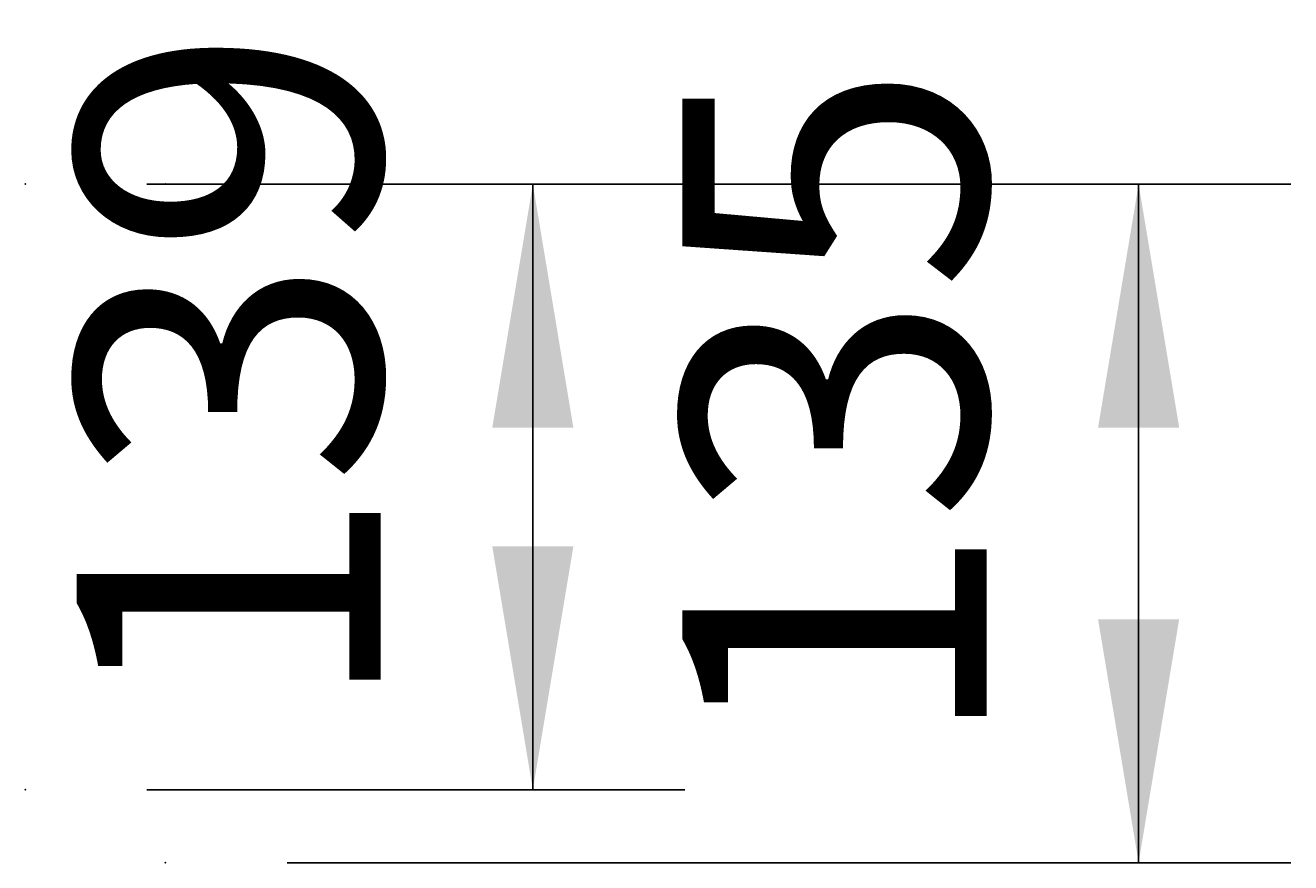
# Model space of a CAD drawing. Extents: x -806 to 3186, y -952 to 1834.
# Drawn here: x 1944 to 2236, y 575 to 768 of the extents above; entities that cross this region are included whole.
import ezdxf

# ---------------------------------------------------------------- set-up
doc = ezdxf.new("R2010")
doc.units = 0
doc.layers.add('LAYER01', color=7, linetype='CONTINUOUS')
doc.dimstyles.get("Standard").update_dxf_attribs({"dimtxt": 0.18, "dimasz": 0.18, "dimexe": 0.18, "dimexo": 0.0625, "dimgap": 0.09, "dimtad": 0, "dimtih": 1, "dimtoh": 1, "dimzin": 0, "dimcen": 0.09, "dimazin": 3, "dimtfac": 1, "dimtofl": 0, "dimtmove": 0, "dimatfit": 3})

# ---------------------------------------------------------------- blocks, each defined once
blk = doc.blocks.new('*D11')
at = {"layer": 'LAYER01', "color": 7}
for p, q in [((2004.531581, 731.131059), (2235.514867, 731.131059)), ((2200.514867, 731.131059), (2200.514867, 575.005513)), ((2004.531581, 575.005513), (2235.514867, 575.005513))]:
    blk.add_line(p, q, dxfattribs=at)
for p in [(1976.531581, 731.131059), (1976.531581, 575.005513), (2200.514867, 575.005513)]:
    blk.add_point(p, dxfattribs=at)
for points in [[(2191.181907, 675.131059), (2200.514867, 731.131059), (2209.847827, 675.131059)], [(2191.181907, 631.005513), (2200.514867, 575.005513), (2209.847827, 631.005513)]]:
    blk.add_solid(points, dxfattribs=at)
at = {"layer": 'LAYER01', "color": 7, "linetype": 'CONTINUOUS'}
blk.add_text('135', height=70, rotation=90, dxfattribs=at).set_placement((2165.514867, 600.332981))
blk = doc.blocks.new('*D14')
at = {"layer": 'LAYER01', "color": 7}
for p, q in [((1972.278775, 731.131059), (2096.090311, 731.131059)), ((2061.090311, 731.131059), (2061.090311, 591.794033)), ((1972.278775, 591.794033), (2096.090311, 591.794033))]:
    blk.add_line(p, q, dxfattribs=at)
for p in [(1944.278775, 731.131059), (1944.278775, 591.794033), (2061.090311, 591.794033)]:
    blk.add_point(p, dxfattribs=at)
for points in [[(2051.757351, 675.131059), (2061.090311, 731.131059), (2070.423271, 675.131059)], [(2051.757351, 647.794033), (2061.090311, 591.794033), (2070.423271, 647.794033)]]:
    blk.add_solid(points, dxfattribs=at)
at = {"layer": 'LAYER01', "color": 7, "linetype": 'CONTINUOUS'}
blk.add_text('139', height=70, rotation=90, dxfattribs=at).set_placement((2026.090311, 608.675007))

msp = doc.modelspace()

# ---------------------------------------------------------------- dimensions: what is measured, and where the dimension line sits
at = {"layer": 'LAYER01', "color": 7}
for base, p1, p2, picture, middle in [((2061.090311, 591.794033), (1944.278775, 731.131059), (1944.278775, 591.794033), '*D14', (1991.090311, 661.892137)), ((2200.514867, 575.005513), (1976.531581, 731.131059), (1976.531581, 575.005513), '*D11', (2130.514867, 651.937471))]:
    dim = msp.add_linear_dim(base=base, p1=p1, p2=p2, angle=90, dimstyle='Standard', dxfattribs=at)
    dim.commit()
    dim.dimension.update_dxf_attribs({"geometry": picture, "text_midpoint": middle, "text_rotation": 90})

doc.saveas('drawing.dxf')
